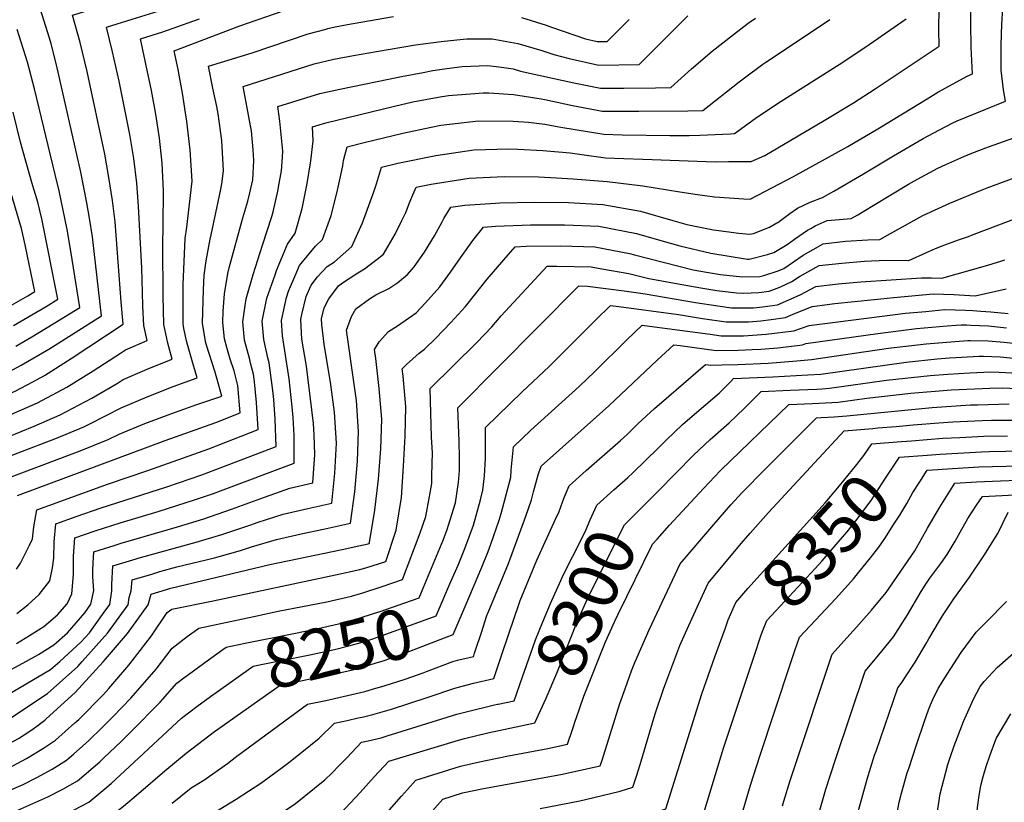
# Model space of a CAD drawing. Units: inches. Extents: x 2501715 to 2507027, y 1473452 to 1480904.
# Drawn here: x 2502977 to 2503548, y 1480085 to 1480539 of the extents above; entities that cross this region are included whole.
import ezdxf
from ezdxf.enums import TextEntityAlignment as Align

# ---------------------------------------------------------------- set-up
doc = ezdxf.new("R2010")
doc.units = ezdxf.units.IN
doc.header["$MEASUREMENT"] = 0
doc.layers.add('tile_2917_05_contour_10ft', color=8, linetype='Continuous')
doc.styles.add('Arial', font='arial.ttf')

msp = doc.modelspace()

# ---------------------------------------------------------------- linework, layer by layer
at = {"layer": 'tile_2917_05_contour_10ft'}
msp.add_line((2503474.85, 1480302.04, 8330), (2503485.48, 1480302.95, 8330), dxfattribs=at)
for points, elevation in [([(2502946.1, 1480324.05), (2502949.87, 1480325.4), (2502954.73, 1480327.43), (2502966.68, 1480332.45), (2502973.71, 1480336.09), (2502978.09, 1480338.39), (2502994.15, 1480347.79), (2503024.54, 1480367.03), (2503019.33, 1480412.85), (2503017.67, 1480423.67), (2503016.11, 1480432.49), (2503012.57, 1480450.44), (2502998.57, 1480512.53), (2502995.38, 1480524.7), (2502994.51, 1480527.97), (2502988.03, 1480548.29), (2502999.44, 1480551.18), (2503011.22, 1480553.64), (2503028.77, 1480558.86), (2503031.05, 1480559.72), (2503042.99, 1480564.46), (2503046.38, 1480566.06), (2503055.77, 1480570.57), (2503061.8, 1480573.75)], 8080), ([(2502954.96, 1480315.31), (2502958.17, 1480316.44), (2502960.71, 1480317.41), (2502967.94, 1480320.43), (2502974.46, 1480323.31), (2502984.83, 1480328.81), (2502991.51, 1480332.39), (2503007.02, 1480342.27), (2503037.1, 1480362.17), (2503036.09, 1480375.08), (2503033.67, 1480406.06), (2503032.43, 1480421.53), (2503030.9, 1480433.94), (2503028.91, 1480447.24), (2503026.52, 1480460.79), (2503016.33, 1480508.68), (2503012.22, 1480525.55), (2503007.72, 1480541.4), (2503043.51, 1480552.36), (2503057.75, 1480557.26), (2503060.06, 1480558.2), (2503070.93, 1480562.7), (2503075.21, 1480564.75), (2503078.63, 1480566.52)], 8090), ([(2502972.08, 1480309.73), (2502987.54, 1480316.52), (2503004.53, 1480325.63), (2503019.69, 1480335.16), (2503035.68, 1480345.32), (2503038.6, 1480347.29), (2503051.14, 1480352.65), (2503049.16, 1480361.52), (2503048.63, 1480372.69), (2503048.32, 1480380.77), (2503047.93, 1480394.72), (2503046.14, 1480430.61), (2503045.03, 1480443.88), (2503043.44, 1480458.36), (2503041.02, 1480472.16), (2503034.8, 1480503.08), (2503031.05, 1480520.23), (2503027.42, 1480534.5), (2503042.36, 1480539), (2503059.89, 1480544.51), (2503077.4, 1480550.83), (2503092.71, 1480558.06), (2503095.28, 1480559.36)], 8100), ([(2503416.23, 1480420.89), (2503416.72, 1480421.17), (2503423.76, 1480426.43), (2503428.15, 1480429.51), (2503435.5, 1480433.01), (2503442.67, 1480435.58), (2503449.26, 1480439.25), (2503466.5, 1480449.36), (2503483.84, 1480459.76), (2503501.09, 1480469.89), (2503507.23, 1480473.18), (2503517.96, 1480478.83), (2503520.8, 1480480.03), (2503537.5, 1480486.92), (2503548.9, 1480491.48), (2503547.68, 1480498.13), (2503546.27, 1480509.46), (2503546.34, 1480524.28), (2503546.75, 1480536.16), (2503546.91, 1480539.11), (2503547.71, 1480553.11), (2503548.18, 1480558.05)], 8200), ([(2503368.84, 1480437.62), (2503380.02, 1480436), (2503397.18, 1480434.83), (2503400.77, 1480434.69), (2503425.99, 1480447.76), (2503457.48, 1480465.2), (2503474.76, 1480475.4), (2503503.35, 1480492.96), (2503509.59, 1480496.71), (2503516.34, 1480500.42), (2503526.59, 1480506.05), (2503529.68, 1480507.42), (2503528.99, 1480522.89), (2503528.79, 1480536.33), (2503528.96, 1480549.84)], 8190), ([(2502953.86, 1480279.06), (2502998.49, 1480296.01), (2503014.29, 1480302.63), (2503017.8, 1480304.48), (2503035.96, 1480313.61), (2503051.04, 1480320.04), (2503066.08, 1480326.05), (2503079.98, 1480331.16), (2503077.12, 1480341.02), (2503074.07, 1480351.67), (2503072.44, 1480359.74), (2503072.02, 1480362.35), (2503071.97, 1480381.63), (2503072, 1480385.24), (2503073.06, 1480411.8), (2503074.06, 1480418.39), (2503077.11, 1480445.08), (2503075.95, 1480463.31), (2503074.11, 1480479.82), (2503071.5, 1480496.08), (2503069.09, 1480509.9), (2503066.81, 1480520.71), (2503104.8, 1480535.15), (2503130.62, 1480544.18)], 8120), ([(2503322.17, 1480458.5), (2503343.87, 1480457.61), (2503380.49, 1480456.37), (2503388.22, 1480456.44), (2503401.27, 1480456.58), (2503409.32, 1480459.95), (2503443.65, 1480480.22), (2503460.7, 1480490.59), (2503473.29, 1480498.66), (2503510.45, 1480523.36), (2503510.21, 1480533.1), (2503510.41, 1480545.39)], 8180), ([(2502970.4, 1480296.89), (2502985.6, 1480303.14), (2503000.72, 1480309.68), (2503018.97, 1480319.33), (2503034.26, 1480328.13), (2503037.25, 1480330.04), (2503049.69, 1480335.49), (2503052.34, 1480336.63), (2503065.56, 1480341.91), (2503063, 1480351.27), (2503060.74, 1480361.94), (2503060.45, 1480378.72), (2503060.23, 1480407.71), (2503060.44, 1480419.78), (2503060.63, 1480439.6), (2503059.79, 1480455.48), (2503058.32, 1480470.03), (2503056.11, 1480484), (2503053.53, 1480497.69), (2503050.01, 1480515.01), (2503047.12, 1480527.61), (2503060.08, 1480531.81), (2503077.6, 1480537.83), (2503081.38, 1480539.33)], 8110), ([(2503154.8, 1480533.37), (2503155.79, 1480533.63), (2503160.14, 1480534.6), (2503167.27, 1480536.02), (2503179.46, 1480538.19), (2503193.9, 1480540.68)], 8130), ([(2503184, 1480520.31), (2503206.61, 1480524.15), (2503221.61, 1480526.22), (2503230.7, 1480527.12), (2503236.51, 1480527.61), (2503251.19, 1480527.71), (2503265.95, 1480524.88), (2503280.05, 1480520.91), (2503286.91, 1480518.51), (2503295.8, 1480516.33), (2503313, 1480512.45), (2503336.35, 1480512.82), (2503350.35, 1480526.74), (2503361.89, 1480538.33), (2503364.58, 1480540.99)], 8140), ([(2503211.09, 1480508.19), (2503216.82, 1480509.3), (2503224.94, 1480510.48), (2503233.85, 1480511.56), (2503248.62, 1480512.13), (2503256.62, 1480511.2), (2503263.29, 1480510.2), (2503267.62, 1480509.01), (2503298.59, 1480502.25), (2503313.99, 1480499.05), (2503324.61, 1480499.09), (2503327.5, 1480499.12), (2503345.85, 1480499.35), (2503354.8, 1480499.46), (2503366.82, 1480510.26), (2503378.8, 1480520.44), (2503391.1, 1480530.27), (2503399.68, 1480536.69), (2503403.78, 1480539.67)], 8150), ([(2503238.67, 1480495.85), (2503246.02, 1480496.43), (2503249.26, 1480496.4), (2503263.52, 1480495.32), (2503279.54, 1480492.87), (2503281.74, 1480492.52), (2503297.81, 1480489.01), (2503311.09, 1480486.41), (2503314.97, 1480485.7), (2503318.3, 1480485.68), (2503325.6, 1480485.66), (2503336.23, 1480485.66), (2503364.7, 1480485.86), (2503373.25, 1480486.11), (2503394.31, 1480502.78), (2503397.45, 1480505.1), (2503408.09, 1480512.91), (2503409.94, 1480514.16), (2503424.65, 1480524.02), (2503447.05, 1480538.91)], 8160), ([(2503268.23, 1480540.07), (2503282.49, 1480535.65), (2503285.56, 1480534.53), (2503305.35, 1480527.59), (2503312, 1480526.08), (2503317.9, 1480526.17), (2503330.67, 1480538.94)], 8130), ([(2503276.82, 1480478.79), (2503281.7, 1480478.11), (2503290.88, 1480476.45), (2503315.95, 1480472.32), (2503326.6, 1480472.07), (2503354.25, 1480471.69), (2503365.41, 1480471.68), (2503371.54, 1480471.79), (2503389.36, 1480472.59), (2503391.7, 1480472.75), (2503403.68, 1480481.41), (2503416.59, 1480490.15), (2503454.6, 1480514.15), (2503469.71, 1480524.39), (2503491.23, 1480539.29)], 8170), ([(2502964.92, 1480270.91), (2503012.31, 1480288.84), (2503028.38, 1480295.32), (2503034.77, 1480298.41), (2503049.82, 1480304.5), (2503064.85, 1480310.26), (2503079.84, 1480315.62), (2503094.4, 1480320.42), (2503091.57, 1480330.79), (2503090.35, 1480334.92), (2503085.55, 1480349.97), (2503084.95, 1480352.06), (2503083.24, 1480362.76), (2503083.7, 1480382.06), (2503084.13, 1480390.68), (2503085.37, 1480399.02), (2503087.52, 1480411.45), (2503088.17, 1480413.92), (2503093.68, 1480439.48), (2503094.37, 1480443.53), (2503095.34, 1480451.14), (2503094.41, 1480468.7), (2503092.23, 1480484.11), (2503091.48, 1480488.52), (2503089.19, 1480499.15), (2503086.68, 1480511.73), (2503112.01, 1480519.48), (2503144.43, 1480530.63), (2503154.8, 1480533.37)], 8130), ([(2502974.88, 1480349.46), (2502984.29, 1480354.89), (2502996.5, 1480362.33), (2503011.98, 1480371.88), (2503006.78, 1480404.54), (2503004.7, 1480417.18), (2502999.97, 1480439.51), (2502997.73, 1480449.07), (2502985.73, 1480498.62), (2502981.71, 1480514.09), (2502975.72, 1480533)], 8070), ([(2502975.97, 1480262.75), (2503061.52, 1480294.8), (2503090.81, 1480305.12), (2503104.96, 1480310.71), (2503103.71, 1480326.63), (2503102.56, 1480331.19), (2503101.47, 1480335.13), (2503099.2, 1480341.82), (2503097.22, 1480348.73), (2503095.95, 1480353.71), (2503094.87, 1480363.18), (2503095.06, 1480369.83), (2503096, 1480379.88), (2503097.92, 1480391.63), (2503098.66, 1480394.82), (2503106.52, 1480423.9), (2503109.39, 1480433.59), (2503110.65, 1480438.37), (2503112.33, 1480445.89), (2503113.03, 1480457.02), (2503112.57, 1480463.31), (2503111.54, 1480474.39), (2503111.02, 1480477.18), (2503109.03, 1480487.61), (2503106.75, 1480500.05), (2503147.87, 1480513.21), (2503159.28, 1480515.94), (2503170.81, 1480518.07), (2503184, 1480520.31)], 8140), ([(2502975.28, 1480220.18), (2502977.56, 1480223.61), (2502982.9, 1480234.08), (2502984.64, 1480237.73), (2502985.35, 1480244.58), (2502987.03, 1480254.6), (2502998.8, 1480258.86), (2503028.12, 1480269.42), (2503051.47, 1480277.37), (2503086.78, 1480289.84), (2503115.42, 1480301.03), (2503114.48, 1480316.87), (2503113.4, 1480328.69), (2503112.83, 1480333.24), (2503111.09, 1480339.65), (2503110.53, 1480341.69), (2503107.49, 1480352.88), (2503106.47, 1480363.6), (2503107.85, 1480373.05), (2503108.53, 1480376.92), (2503112.51, 1480391.05), (2503117.88, 1480408.04), (2503123.42, 1480424.72), (2503124.18, 1480427.39), (2503126.95, 1480439.42), (2503127.7, 1480443.81), (2503128.94, 1480451.19), (2503129.57, 1480459.08), (2503129.83, 1480462.6), (2503128.08, 1480479.88), (2503126.83, 1480488.37), (2503134.97, 1480490.88), (2503151.29, 1480495.89), (2503162.72, 1480498.49), (2503198.63, 1480505.78), (2503211.09, 1480508.19)], 8150), ([(2502975.41, 1480194.44), (2502981.96, 1480199.35), (2502988.53, 1480205.44), (2502994.55, 1480213.37), (2502996.18, 1480220.95), (2502996.93, 1480226.51), (2502997.06, 1480235.95), (2502998.08, 1480246.45), (2503009.81, 1480250.62), (2503024.44, 1480255.77), (2503062.39, 1480267.91), (2503082.85, 1480274.9), (2503094.87, 1480279.4), (2503125.88, 1480291.35), (2503125.27, 1480307.13), (2503124.44, 1480318.46), (2503123.93, 1480323.72), (2503121.81, 1480339.75), (2503121.03, 1480342.62), (2503118.67, 1480353.29), (2503117.82, 1480364.01), (2503120.56, 1480377.35), (2503125.22, 1480390.76), (2503126.15, 1480393.33), (2503132.37, 1480408.54), (2503136.83, 1480415.06), (2503141.01, 1480429.28), (2503143.95, 1480443.8), (2503146.02, 1480456.87), (2503147.39, 1480468.43), (2503146.91, 1480476.7), (2503154.61, 1480479.03), (2503194.55, 1480488.67), (2503205.17, 1480491.08), (2503219.88, 1480493.92), (2503225.78, 1480494.83), (2503238.67, 1480495.85)], 8160), ([(2502972.4, 1480373.16), (2502981.81, 1480378.64), (2502986.02, 1480381.16), (2502980.4, 1480408.15), (2502978.14, 1480417.71), (2502957.38, 1480487.72)], 8050), ([(2502973.63, 1480361.41), (2502992.43, 1480372.48), (2502999.28, 1480376.65), (2502989.9, 1480423.37), (2502987.63, 1480432.89), (2502984.14, 1480444.45), (2502977.65, 1480467.75), (2502973.36, 1480485.21)], 8060), ([(2502975.27, 1480177.07), (2502982.94, 1480181.65), (2502991.12, 1480186.78), (2502999.16, 1480193.65), (2503004.64, 1480199.98), (2503007.32, 1480205.88), (2503007.64, 1480207.93), (2503008.26, 1480214.65), (2503008.42, 1480217.26), (2503008.38, 1480227.6), (2503009.14, 1480238.3), (2503020.83, 1480242.4), (2503035.43, 1480247.06), (2503057.4, 1480253.58), (2503079.04, 1480260.46), (2503089.47, 1480264.07), (2503093.64, 1480265.63), (2503136.34, 1480281.66), (2503136.32, 1480297.57), (2503135.68, 1480308.06), (2503135.22, 1480314.34), (2503133.35, 1480330.55), (2503129.62, 1480355.53), (2503128.91, 1480364.42), (2503131.84, 1480377.76), (2503133.12, 1480381.26), (2503137.2, 1480391.2), (2503139.44, 1480396.3), (2503148.67, 1480407.47), (2503152.78, 1480411.26), (2503157.77, 1480425.29), (2503160.99, 1480438.21), (2503162.65, 1480445.18), (2503164.59, 1480454.11), (2503164.92, 1480457.04), (2503166.99, 1480465.02), (2503176.94, 1480467.55), (2503199.26, 1480472.94), (2503215.82, 1480476.46), (2503221.46, 1480477.53), (2503243.32, 1480480.11), (2503263.37, 1480480), (2503272.28, 1480479.42), (2503276.82, 1480478.79)], 8170), ([(2503435.89, 1480417.7), (2503438.49, 1480419.17), (2503445.35, 1480422.32), (2503459.35, 1480423.4), (2503463.19, 1480425.67), (2503472.16, 1480431), (2503492.67, 1480443.35), (2503497.75, 1480446.2), (2503509.64, 1480452.59), (2503514.3, 1480454.73), (2503524.71, 1480459.4), (2503529.39, 1480461.36), (2503538.96, 1480464.97), (2503553.59, 1480470.22)], 8210), ([(2502965.24, 1480158.21), (2502981.01, 1480166.69), (2502988.01, 1480170.61), (2502996.9, 1480176.16), (2503004.83, 1480183.28), (2503014.86, 1480194.72), (2503018.45, 1480199.79), (2503020.06, 1480207.74), (2503019.63, 1480215.77), (2503019.64, 1480219.3), (2503019.83, 1480223.77), (2503020.19, 1480230.15), (2503031.85, 1480233.9), (2503036.06, 1480235.18), (2503068.6, 1480244.65), (2503083.92, 1480249.27), (2503099.94, 1480254.83), (2503119.18, 1480261.97), (2503133.75, 1480267), (2503147.19, 1480270.14), (2503148.4, 1480286.59), (2503147.84, 1480298.05), (2503147.49, 1480304.65), (2503143.55, 1480337.94), (2503140.82, 1480353.53), (2503140.18, 1480364.83), (2503140.85, 1480367.88), (2503143.37, 1480378.18), (2503146.09, 1480384.79), (2503149.85, 1480389.58), (2503155.49, 1480395.65), (2503159.65, 1480398.44), (2503169.78, 1480407.22), (2503175.98, 1480420.96), (2503182.49, 1480439.02), (2503184.02, 1480443.66), (2503187.07, 1480453.34), (2503196.39, 1480455.55), (2503218.57, 1480460.09), (2503240.54, 1480463.35), (2503260.7, 1480463.87), (2503265.94, 1480463.71), (2503280.61, 1480462.91), (2503296.47, 1480461.57), (2503303.22, 1480460.53), (2503316.95, 1480458.71), (2503322.17, 1480458.5)], 8180), ([(2503480.4, 1480413.73), (2503483.92, 1480415.74), (2503500.99, 1480425.3), (2503516.61, 1480432.38), (2503535.34, 1480440.05), (2503538.25, 1480441.18), (2503583.26, 1480457.95)], 8220), ([(2503529.14, 1480413.78), (2503589.44, 1480436.54), (2503606.58, 1480443.67), (2503605.05, 1480452.07), (2503603.15, 1480462.49)], 8230), ([(2502980.83, 1480153.56), (2502995.06, 1480161.88), (2503000.38, 1480166.65), (2503012.67, 1480177.72), (2503017.55, 1480183.12), (2503026.24, 1480195.15), (2503029.43, 1480199.65), (2503030.59, 1480207.63), (2503030.52, 1480211.28), (2503031.25, 1480221.99), (2503042.84, 1480225.55), (2503047.31, 1480226.88), (2503079.56, 1480235.81), (2503094.44, 1480240.15), (2503110.57, 1480245.62), (2503115.38, 1480247.38), (2503129.86, 1480252.08), (2503144.19, 1480255.3), (2503158.08, 1480258.43), (2503159.88, 1480275.76), (2503160.81, 1480293.15), (2503159.67, 1480311.09), (2503157.48, 1480328.47), (2503155.04, 1480342.34), (2503153.78, 1480350.68), (2503152.41, 1480361.93), (2503152.22, 1480365.26), (2503153.68, 1480371.64), (2503156.41, 1480376.84), (2503162, 1480384.38), (2503164.31, 1480386.15), (2503173.27, 1480392), (2503177.19, 1480394.27), (2503184.44, 1480399.81), (2503188.16, 1480402.85), (2503194.84, 1480414.48), (2503198.86, 1480422.27), (2503201.02, 1480426.88), (2503203.24, 1480432.48), (2503203.94, 1480434.44), (2503207.15, 1480441.66), (2503215.82, 1480443.44), (2503237.82, 1480446.89), (2503258.03, 1480447.75), (2503278.07, 1480447.57), (2503288.46, 1480447.09), (2503297.96, 1480446.49), (2503317.76, 1480444.99), (2503338.61, 1480442.46), (2503360.04, 1480438.91), (2503368.84, 1480437.62)], 8190), ([(2502984.21, 1480142), (2502993.27, 1480147.98), (2503010.87, 1480163.74), (2503013.44, 1480166.48), (2503028.08, 1480182.98), (2503040.11, 1480199.51), (2503040.68, 1480203.78), (2503041.76, 1480207.48), (2503042.3, 1480213.84), (2503053.85, 1480217.31), (2503058.45, 1480218.67), (2503068.3, 1480221.44), (2503090.04, 1480226.74), (2503105.12, 1480230.91), (2503111.66, 1480233.08), (2503126.03, 1480237.38), (2503140.35, 1480240.55), (2503153.32, 1480243.25), (2503168.97, 1480246.72), (2503171.47, 1480264.98), (2503172.96, 1480282.67), (2503173.73, 1480299.97), (2503172.48, 1480317.85), (2503170.53, 1480331.49), (2503166.75, 1480358.8), (2503169.64, 1480366.67), (2503172.1, 1480371.18), (2503179.94, 1480376.98), (2503183.66, 1480379.21), (2503191.27, 1480382.81), (2503196.44, 1480386.39), (2503202.06, 1480390.98), (2503205.88, 1480395.49), (2503211.84, 1480403.96), (2503217.69, 1480413.34), (2503222.2, 1480421.46), (2503223.2, 1480423.54), (2503227.23, 1480429.98), (2503235.24, 1480431.3), (2503253.16, 1480432.35), (2503255.51, 1480432.47), (2503275.59, 1480432.95), (2503295.51, 1480432.74), (2503315.28, 1480431.68), (2503337.19, 1480427.71), (2503355.9, 1480422.3), (2503358.69, 1480421.53), (2503364.03, 1480420.06), (2503379.59, 1480417), (2503394.24, 1480414.99), (2503400.31, 1480414.48), (2503402.62, 1480414.79), (2503411.99, 1480418.45), (2503416.23, 1480420.89)], 8200), ([(2502987.84, 1480129.63), (2502991.81, 1480132.61), (2502992.51, 1480133.24), (2503009.25, 1480148.61), (2503025.56, 1480166.32), (2503026.97, 1480167.93), (2503039.66, 1480182.83), (2503051.72, 1480199.36), (2503053.36, 1480205.69), (2503064.88, 1480209.11), (2503122.24, 1480222.82), (2503164.19, 1480231.57), (2503173.86, 1480233.69), (2503179.31, 1480234.89), (2503179.82, 1480235.05), (2503180.02, 1480235.67), (2503183.15, 1480254.26), (2503185.29, 1480272.28), (2503186.51, 1480289.82), (2503187.17, 1480307.06), (2503185.66, 1480324.81), (2503183.62, 1480342.28), (2503182.87, 1480347.51), (2503185.68, 1480352), (2503190.99, 1480357.95), (2503196.24, 1480361.19), (2503207.15, 1480368.84), (2503212.56, 1480374.51), (2503220.83, 1480383.94), (2503226.99, 1480392.27), (2503232.72, 1480400.71), (2503239.96, 1480410.79), (2503246.21, 1480418.5), (2503253.04, 1480419.08), (2503273.36, 1480419.8), (2503293.11, 1480419.86), (2503312.93, 1480419.09), (2503334.79, 1480414.84), (2503349.05, 1480410.68), (2503360.06, 1480407.65), (2503377.94, 1480403.34), (2503399.3, 1480399.9), (2503399.91, 1480399.84), (2503400.1, 1480399.84), (2503410.79, 1480402.51), (2503414.49, 1480403.74), (2503422.19, 1480408.43), (2503426.51, 1480411.43), (2503433.98, 1480416.62), (2503435.89, 1480417.7)], 8210), ([(2502991.62, 1480116.73), (2502998.01, 1480121.04), (2503009.09, 1480130.94), (2503011.36, 1480133.02), (2503025.85, 1480147.52), (2503028.85, 1480150.91), (2503040.4, 1480164.41), (2503053.53, 1480181.5), (2503062.71, 1480194.97), (2503065.38, 1480196.95), (2503089.38, 1480201.75), (2503160.28, 1480216.75), (2503174.5, 1480219.87), (2503177.84, 1480220.91), (2503189.51, 1480224.55), (2503195.52, 1480242.82), (2503198.53, 1480261.74), (2503199.68, 1480279.8), (2503200.73, 1480297.33), (2503200.99, 1480314.36), (2503199.5, 1480332.12), (2503198.99, 1480336.22), (2503201.39, 1480338.78), (2503208.79, 1480345.48), (2503211.99, 1480347.75), (2503218.46, 1480354.15), (2503227.24, 1480363.19), (2503235.74, 1480372.44), (2503240.83, 1480379), (2503248.32, 1480388.38), (2503257.94, 1480399.49), (2503264.58, 1480407.12), (2503270.82, 1480407.42), (2503290.81, 1480407.54), (2503310.67, 1480407.04), (2503330.85, 1480403.1), (2503333.65, 1480402.46), (2503367.63, 1480393.67), (2503375.36, 1480392.33), (2503383.5, 1480391.06), (2503396.26, 1480389.66), (2503406.39, 1480389.77), (2503408.7, 1480390.35), (2503417.06, 1480393.12), (2503420.32, 1480394.41), (2503431.51, 1480402.17), (2503443.04, 1480408.85), (2503456.12, 1480410.31), (2503469.08, 1480411.12), (2503476.03, 1480411.22), (2503480.4, 1480413.73)], 8220), ([(2503521.55, 1480411.03), (2503527.34, 1480413.1), (2503529.14, 1480413.78)], 8230), ([(2502970.62, 1480091.52), (2502979.11, 1480095.29), (2502987.01, 1480099.39), (2502996.01, 1480104.11), (2503004.29, 1480109.33), (2503008.58, 1480113.07), (2503017.09, 1480120.5), (2503025.36, 1480128.68), (2503031.09, 1480134.42), (2503041.66, 1480145.33), (2503056.3, 1480162.21), (2503065.5, 1480174.38), (2503074.37, 1480181.01), (2503081.1, 1480185.92), (2503112.94, 1480192.76), (2503127.11, 1480195.72), (2503155.32, 1480201.27), (2503169.58, 1480204.51), (2503176.1, 1480206.49), (2503187.43, 1480210.14), (2503199.2, 1480214.05), (2503209.31, 1480241.15), (2503212.7, 1480250.74), (2503214.77, 1480262.19), (2503216.09, 1480269.84), (2503216.2, 1480274.55), (2503216.47, 1480287.55), (2503216, 1480296.74), (2503215.31, 1480317.79), (2503215.12, 1480324.93), (2503242.2, 1480351.64), (2503250.89, 1480360.74), (2503256.3, 1480367.01), (2503282.95, 1480395.75), (2503288.62, 1480395.84), (2503308.5, 1480395.42), (2503314.73, 1480394.35), (2503330.45, 1480391.63), (2503341.92, 1480388.62), (2503362.37, 1480384.95), (2503372.11, 1480383.26), (2503381.44, 1480381.79), (2503392.9, 1480380.28), (2503396.9, 1480380.25), (2503405.83, 1480380.57), (2503411.7, 1480381.28), (2503417.95, 1480383.68), (2503425.02, 1480386.88), (2503429.4, 1480389.92), (2503440.86, 1480396.14), (2503453.95, 1480397.66), (2503466.95, 1480398.67), (2503479.88, 1480399.25), (2503492.64, 1480399.04), (2503492.71, 1480399.04), (2503492.78, 1480399.07), (2503503.02, 1480403.8), (2503508.27, 1480406.07), (2503513.61, 1480408.18), (2503521.55, 1480411.03)], 8230), ([(2503211.22, 1480209.17), (2503222.74, 1480236.97), (2503225, 1480243.18), (2503228.68, 1480254.83), (2503229.47, 1480257.36), (2503229.82, 1480258.64), (2503231.62, 1480270.45), (2503232.28, 1480277.31), (2503232.29, 1480284.28), (2503232.05, 1480294.73), (2503231.77, 1480298.96), (2503231.24, 1480313.63), (2503301.33, 1480384.37), (2503306.43, 1480384.3), (2503327.78, 1480381.56), (2503339.79, 1480379.74), (2503369.06, 1480374.76), (2503381.99, 1480372.8), (2503389.85, 1480371.76), (2503402.65, 1480371.7), (2503407.97, 1480372.34), (2503416.61, 1480373.42), (2503429.81, 1480379.21), (2503438.78, 1480384), (2503451.87, 1480385.54), (2503464.92, 1480386.83), (2503500.04, 1480389.1), (2503505.89, 1480389.13), (2503511.96, 1480388.82), (2503538.64, 1480396.39), (2503546.66, 1480398.97), (2503548.48, 1480399.57)], 8240), ([(2503227.27, 1480213.05), (2503229.82, 1480218.92), (2503231.35, 1480222.49), (2503235.27, 1480232.05), (2503240.28, 1480245.64), (2503244.34, 1480260.28), (2503245.77, 1480265.99), (2503246.65, 1480274.22), (2503247.28, 1480284.22), (2503247.2, 1480288.15), (2503247.36, 1480302.34), (2503268.47, 1480322.9), (2503284.21, 1480337.62), (2503311.05, 1480364.47), (2503319.7, 1480372.99), (2503324.53, 1480372.48), (2503359.14, 1480367.76), (2503366.16, 1480366.64), (2503373.19, 1480365.57), (2503386.9, 1480363.52), (2503399.74, 1480363.58), (2503406.98, 1480364.12), (2503413.03, 1480364.87), (2503421.24, 1480365.99), (2503425.64, 1480368), (2503436.78, 1480372.36), (2503449.91, 1480374.14), (2503484.03, 1480377.62), (2503506.97, 1480379.72), (2503512.87, 1480379.69), (2503518.94, 1480379.42), (2503531.21, 1480378.59), (2503549.16, 1480382.76)], 8250), ([(2503235.4, 1480198.4), (2503245.18, 1480221.3), (2503248.81, 1480230.35), (2503250.43, 1480234.63), (2503255.2, 1480248.5), (2503256.44, 1480252.37), (2503259.24, 1480263.16), (2503261.88, 1480273.42), (2503262.23, 1480277.62), (2503263.48, 1480291.05), (2503273.52, 1480300.67), (2503301.7, 1480326.14), (2503310.66, 1480334.8), (2503329.07, 1480352.96), (2503338.07, 1480361.62), (2503342.3, 1480361.07), (2503377.48, 1480356.41), (2503384, 1480355.43), (2503396.93, 1480355.5), (2503409.98, 1480356.37), (2503426.01, 1480358.36), (2503434.92, 1480361.51), (2503468.31, 1480365.76), (2503490.77, 1480368.51), (2503502.61, 1480369.62), (2503513.69, 1480370.64), (2503519.65, 1480370.61), (2503525.6, 1480370.41), (2503529.97, 1480370.13), (2503534.46, 1480369.8), (2503540.37, 1480369.33), (2503550.46, 1480368.36)], 8260), ([(2503241.53, 1480173.07), (2503244.99, 1480183.43), (2503248.1, 1480193.21), (2503249.82, 1480197.22), (2503260.7, 1480223.5), (2503265.72, 1480237.09), (2503270.63, 1480250.8), (2503273.89, 1480260.41), (2503275.17, 1480264.93), (2503277.92, 1480274.84), (2503279.6, 1480279.76), (2503290.15, 1480289.25), (2503318.9, 1480314.85), (2503346.89, 1480341.41), (2503356.45, 1480350.24), (2503360.11, 1480349.75), (2503380.99, 1480347.01), (2503393.83, 1480347.08), (2503401.97, 1480347.43), (2503406.9, 1480347.76), (2503416.73, 1480348.51), (2503431.07, 1480350.25), (2503433.11, 1480350.98), (2503474.88, 1480356.87), (2503497.31, 1480359.66), (2503515.07, 1480361.28), (2503520.3, 1480361.7), (2503523.06, 1480361.74), (2503526.13, 1480361.76), (2503528.57, 1480361.67), (2503539.02, 1480361.19), (2503542.53, 1480360.85), (2503549.37, 1480360.16)], 8270), ([(2503087.78, 1480077.72), (2503102.69, 1480086.7), (2503116.93, 1480096.08), (2503128.51, 1480104.55), (2503133.17, 1480108.01), (2503139.79, 1480113.21), (2503150.77, 1480122.09), (2503159.7, 1480130.79), (2503166.97, 1480132.34), (2503173.38, 1480133.81), (2503175.74, 1480134.35), (2503182.01, 1480135.8), (2503192.7, 1480138.99), (2503213.43, 1480145.62), (2503229.5, 1480151.18), (2503233.7, 1480152.31), (2503240.42, 1480154), (2503252.12, 1480156.65), (2503256.85, 1480170.56), (2503264.21, 1480192.94), (2503266.17, 1480198.53), (2503267.48, 1480201.93), (2503277.07, 1480225.37), (2503287.97, 1480249.06), (2503289.92, 1480253.62), (2503292.97, 1480261.64), (2503295.73, 1480268.47), (2503305.61, 1480277.3), (2503325.58, 1480294.81), (2503329.38, 1480298.25), (2503335.75, 1480304.51), (2503345.24, 1480313.22), (2503353.54, 1480320.46), (2503374.82, 1480338.86), (2503377.92, 1480338.45), (2503384.38, 1480338.55), (2503393.54, 1480338.79), (2503411.19, 1480339.61), (2503427.92, 1480340.87), (2503436.36, 1480341.8), (2503481.06, 1480348.21), (2503502.87, 1480350.85), (2503519.44, 1480352.17), (2503526.91, 1480352.76), (2503527.1, 1480352.76), (2503528.63, 1480352.75), (2503538.76, 1480352.61), (2503547.98, 1480351.79), (2503558.31, 1480350.62)], 8280), ([(2503329.83, 1480273.32), (2503332.76, 1480275.92), (2503347.5, 1480290.38), (2503352.19, 1480295.21), (2503361.58, 1480303.97), (2503371.23, 1480312.36), (2503382.72, 1480322.09), (2503385.71, 1480325.13), (2503389.48, 1480329.02), (2503391.2, 1480330.72), (2503413.93, 1480331.59), (2503434.3, 1480332.73), (2503441.68, 1480333.27), (2503491.31, 1480340.23), (2503509.21, 1480342.13), (2503516.33, 1480342.69), (2503533.62, 1480343.68), (2503536.11, 1480343.66), (2503545.68, 1480343.26), (2503567.28, 1480341.19)], 8290), ([(2503347.35, 1480265.43), (2503368, 1480286.25), (2503377.55, 1480295.32), (2503387.06, 1480303.63), (2503388.66, 1480304.97), (2503397.22, 1480313.22), (2503402.35, 1480318.33), (2503407.23, 1480323.12), (2503424.01, 1480323.94), (2503439.41, 1480324.55), (2503442.52, 1480324.77), (2503446.78, 1480325.11), (2503479.83, 1480329.68), (2503505.2, 1480332.45), (2503515.33, 1480333.27), (2503528.15, 1480334.01), (2503540.4, 1480334.52), (2503545.1, 1480334.34), (2503552.58, 1480333.93)], 8300), ([(2503346.82, 1480237.61), (2503354.07, 1480245.63), (2503363.94, 1480256.33), (2503373.75, 1480266.89), (2503383.65, 1480277.39), (2503423.27, 1480315.52), (2503436.91, 1480316.19), (2503440.84, 1480316.38), (2503444.43, 1480316.51), (2503451.83, 1480317.02), (2503468.5, 1480319.26), (2503493.96, 1480322.13), (2503517.28, 1480324.03), (2503521.93, 1480324.34), (2503539.7, 1480325.1), (2503547.23, 1480325.27), (2503559.46, 1480324.62)], 8310), ([(2503213.42, 1480076.43), (2503222.58, 1480086.68), (2503233.94, 1480090.5), (2503246.13, 1480092.87), (2503291.03, 1480101.09), (2503313.84, 1480106.08), (2503314.88, 1480109.38), (2503325.22, 1480142.19), (2503328.4, 1480151.29), (2503332.01, 1480161.12), (2503333.96, 1480166.03), (2503342.21, 1480185.01), (2503346.81, 1480194.86), (2503360.22, 1480223.3), (2503379.73, 1480246.11), (2503389.6, 1480257.43), (2503396.15, 1480264.58), (2503409.45, 1480278.13), (2503439.3, 1480307.92), (2503442, 1480308.05), (2503449.49, 1480308.41), (2503456.86, 1480308.97), (2503506.24, 1480313.88), (2503528.56, 1480315.37), (2503532.55, 1480315.47), (2503550.98, 1480315.93)], 8320), ([(2503485.48, 1480302.95), (2503495.27, 1480303.79), (2503510.27, 1480304.96), (2503518.39, 1480305.51), (2503535.23, 1480306.35), (2503540.7, 1480306.49), (2503561.11, 1480306.5)], 8330), ([(2503279.03, 1480081.23), (2503302.07, 1480085.78), (2503310.04, 1480087.64), (2503325.41, 1480091.28), (2503332.81, 1480093.6), (2503334.85, 1480100.1), (2503336.93, 1480106.82), (2503345.76, 1480136.25), (2503350.54, 1480150.61), (2503351.79, 1480154.15), (2503360.06, 1480175.88), (2503363.33, 1480183.29), (2503370.94, 1480200.14), (2503376.34, 1480212.01), (2503395.56, 1480235.02), (2503400.69, 1480241.09), (2503411.43, 1480252.93), (2503455.34, 1480300.32), (2503471.83, 1480301.78), (2503474.85, 1480302.04)], 8330), ([(2503494.41, 1480294.62), (2503512.51, 1480296.01), (2503522.39, 1480296.55), (2503536.36, 1480297.27), (2503550.06, 1480297.44)], 8340), ([(2503386.45, 1480186.11), (2503388.09, 1480190.65), (2503392.46, 1480200.72), (2503399.33, 1480208.83), (2503444.18, 1480258.63), (2503452.6, 1480268.48), (2503462.55, 1480280.74), (2503466.76, 1480285.96), (2503471.38, 1480292.72), (2503488.57, 1480294.17), (2503494.41, 1480294.62)], 8340), ([(2503403.34, 1480170.34), (2503407.04, 1480181.48), (2503407.8, 1480183.64), (2503410.34, 1480190.36), (2503420.85, 1480201.64), (2503438.4, 1480220.44), (2503442.49, 1480225.02), (2503452.88, 1480237.05), (2503456.96, 1480241.8), (2503461.97, 1480248.16), (2503471.02, 1480259.86), (2503478.94, 1480272.34), (2503487.41, 1480285.12), (2503503.32, 1480286.31)], 8350), ([(2503503.32, 1480286.31), (2503511, 1480286.88), (2503534.87, 1480288.24), (2503539.64, 1480288.37), (2503558.59, 1480288.7)], 8350), ([(2503512.08, 1480278.13), (2503533.41, 1480279.41), (2503557.16, 1480280.09)], 8360), ([(2503483.78, 1480245.65), (2503487.48, 1480251.48), (2503491.53, 1480258.14), (2503495.19, 1480264.64), (2503499.13, 1480270.81), (2503503.45, 1480277.52), (2503509.53, 1480277.98), (2503512.08, 1480278.13)], 8360), ([(2503254.26, 1480141.77), (2503254.56, 1480141.84), (2503263.93, 1480143.84), (2503268.8, 1480157.59), (2503273.58, 1480171.45), (2503276.28, 1480179.08), (2503280.5, 1480189.55), (2503285.03, 1480200.29), (2503290.92, 1480213.56), (2503292.19, 1480216.3), (2503303.5, 1480238.71), (2503305.46, 1480242.74), (2503308.03, 1480248.69), (2503311.85, 1480257.18), (2503321.66, 1480266.06), (2503329.83, 1480273.32)], 8290), ([(2503419.46, 1480082.79), (2503420.23, 1480085.54), (2503423.91, 1480097.47), (2503425.86, 1480103.4), (2503448.36, 1480170.82), (2503458.56, 1480182.27), (2503462.37, 1480186.42), (2503471.08, 1480196.29), (2503479.71, 1480206.67), (2503496.2, 1480230.71), (2503503.66, 1480243.82), (2503510.77, 1480256.17), (2503519.49, 1480269.93), (2503531.96, 1480270.7), (2503546.03, 1480271.35), (2503555.77, 1480271.66)], 8370), ([(2503274.07, 1480130.64), (2503275.9, 1480131.04), (2503282.51, 1480145.31), (2503288.69, 1480159.89), (2503296.36, 1480179.39), (2503300.45, 1480189.49), (2503307.27, 1480204.62), (2503327.97, 1480245.89), (2503347.35, 1480265.43)], 8300), ([(2503440.35, 1480077.62), (2503444.65, 1480092.53), (2503450.31, 1480109.82), (2503467.37, 1480161.06), (2503475.31, 1480170.41), (2503483.94, 1480180.8), (2503491.95, 1480193.65), (2503499.86, 1480207.14), (2503502.18, 1480210.91), (2503505.04, 1480214.91), (2503511.29, 1480223.4), (2503514.92, 1480228.72), (2503519.57, 1480236.28), (2503522.47, 1480241.56), (2503527.01, 1480249.56), (2503532.11, 1480257.31), (2503535.52, 1480262.33), (2503554.37, 1480263.23)], 8380), ([(2503463.53, 1480080.2), (2503468.57, 1480098.25), (2503472.96, 1480112.17), (2503473.75, 1480114.57), (2503486.38, 1480151.29), (2503488.36, 1480153.75), (2503494.99, 1480163.91), (2503496.43, 1480166.24), (2503502.83, 1480177), (2503504.34, 1480179.72), (2503510.56, 1480190.14), (2503512.29, 1480192.96), (2503518.94, 1480202.97), (2503527.95, 1480215.51), (2503536.37, 1480227.85), (2503544.32, 1480240.86), (2503550.47, 1480253.12)], 8390), ([(2503396.65, 1480080.3), (2503400.88, 1480094.81), (2503406.31, 1480111.65), (2503424.17, 1480165.34), (2503426.74, 1480172.97), (2503429.35, 1480180.59), (2503438.58, 1480190.54), (2503450.47, 1480203.11), (2503460.75, 1480214.51), (2503463.84, 1480218.32), (2503470.55, 1480226.65), (2503475.44, 1480232.82), (2503479.28, 1480238.57), (2503483.78, 1480245.65)], 8360), ([(2503299.44, 1480132.51), (2503299.8, 1480133.58), (2503304.24, 1480146.49), (2503316.92, 1480177.96), (2503322.3, 1480189.92), (2503324.22, 1480194.06), (2503344.09, 1480234.6), (2503346.82, 1480237.61)], 8310), ([(2503089.08, 1480147.2), (2503091.16, 1480148.69), (2503112.54, 1480163.87), (2503117.21, 1480164.79), (2503145.47, 1480170.39), (2503159.67, 1480173.55), (2503168.02, 1480175.57), (2503175.19, 1480177.65), (2503180.28, 1480179.21), (2503185.89, 1480181.09), (2503218.58, 1480193.04), (2503227.27, 1480213.05)], 8250), ([(2503084.53, 1480166.01), (2503094.92, 1480173.54), (2503096.82, 1480174.89), (2503107.98, 1480177.27), (2503136.18, 1480182.75), (2503150.32, 1480185.63), (2503164.61, 1480188.99), (2503174.53, 1480191.9), (2503182.37, 1480194.33), (2503186.12, 1480195.63), (2503200.42, 1480200.6), (2503208.89, 1480203.54), (2503211.22, 1480209.17)], 8240), ([(2503478.75, 1480000), (2503479.24, 1480004.33), (2503480.4, 1480014.98), (2503481.5, 1480025.62), (2503482.56, 1480036.25), (2503483.01, 1480045.91), (2503483.73, 1480060.23), (2503484.67, 1480070.38), (2503485.29, 1480074.54), (2503487.13, 1480084.98), (2503488.57, 1480090.25), (2503491.89, 1480102.09), (2503492.7, 1480104.55), (2503497.24, 1480118.26), (2503501.81, 1480131.93), (2503504.26, 1480138.54), (2503505.39, 1480141.53), (2503506.68, 1480144.47), (2503509.71, 1480150.93), (2503514.93, 1480159.14), (2503523.12, 1480171.81), (2503531.86, 1480183.55), (2503537.9, 1480189.49), (2503549.4, 1480201.31)], 8400), ([(2503106.51, 1480137.54), (2503128.26, 1480152.84), (2503165.15, 1480160.6), (2503172.65, 1480162.41), (2503183.36, 1480165.54), (2503187.93, 1480166.98), (2503198.44, 1480170.59), (2503228.51, 1480182.27), (2503235.4, 1480198.4)], 8260), ([(2503203.42, 1480000), (2503206.34, 1480002.77), (2503231.98, 1480028.52), (2503238.3, 1480035.99), (2503240.41, 1480038.58), (2503245.86, 1480044.34), (2503253.6, 1480052.32), (2503259.24, 1480058.06), (2503295.47, 1480065.1), (2503305.69, 1480067.46), (2503318.79, 1480070.53), (2503336.18, 1480075.89), (2503351.78, 1480081.12), (2503372.83, 1480147.85), (2503380.34, 1480169.19), (2503386.45, 1480186.11)], 8340), ([(2503240.48, 1480169.95), (2503240.99, 1480171.47), (2503241.53, 1480173.07)], 8270), ([(2503502.21, 1480000), (2503502.95, 1480006.2), (2503509, 1480077.08), (2503510.94, 1480089.8), (2503515.45, 1480106.87), (2503516.73, 1480110.97), (2503519.1, 1480117.69), (2503524.4, 1480131.76), (2503530.22, 1480144.68), (2503534.13, 1480152.08), (2503536.49, 1480154.9), (2503543.92, 1480163.18), (2503556.81, 1480174.29)], 8410), ([(2502912.62, 1480000), (2502917.47, 1480004.77), (2502925.72, 1480012.96), (2502937.22, 1480025.39), (2502947.86, 1480039.3), (2502952.13, 1480050.14), (2502953.46, 1480057.36), (2502953.71, 1480060.5), (2502954.25, 1480070.29), (2502954.46, 1480072.89), (2502966.6, 1480076.95), (2502976.11, 1480080.36), (2502993.55, 1480088.03), (2503002.26, 1480092.45), (2503010.67, 1480097.41), (2503023.56, 1480108.42), (2503025.95, 1480110.66), (2503036.01, 1480120.26), (2503042.22, 1480126.34), (2503058.69, 1480142.96), (2503068.27, 1480153.98), (2503072.43, 1480157.12), (2503077.13, 1480160.65), (2503084.53, 1480166.01)], 8240), ([(2503065.54, 1480084.43), (2503076.5, 1480093.24), (2503083.85, 1480097.76), (2503097.59, 1480107.44), (2503103.16, 1480111.66), (2503143.98, 1480141.81), (2503154.73, 1480144.02), (2503169.81, 1480147.37), (2503177.31, 1480149.17), (2503183.76, 1480151.1), (2503188.59, 1480152.55), (2503200.64, 1480156.34), (2503211.08, 1480159.99), (2503213.08, 1480160.78), (2503228.38, 1480166.59), (2503231.11, 1480167.28), (2503240.32, 1480169.46), (2503240.48, 1480169.95)], 8270), ([(2503237.42, 1480000), (2503244.76, 1480007.76), (2503258.56, 1480022.14), (2503279.25, 1480041.65), (2503288.59, 1480043.57), (2503302.07, 1480046.68), (2503311.9, 1480048.96), (2503329.26, 1480054.2), (2503348.37, 1480060.6), (2503364.48, 1480066.26), (2503370.74, 1480068.65), (2503385.38, 1480116.33), (2503403.34, 1480170.34)], 8350), ([(2502833.27, 1480108.57), (2502835.41, 1480108.76), (2502856.58, 1480110.65), (2502878.73, 1480112.58), (2502894.34, 1480117.1), (2502925.85, 1480127.46), (2502929.89, 1480128.82), (2502945.66, 1480134.62), (2502948.85, 1480135.8), (2502957.23, 1480139.79), (2502959.14, 1480140.87), (2502980.83, 1480153.56)], 8190), ([(2502951.94, 1480000), (2502959.97, 1480008.26), (2502970.3, 1480022.39), (2502973.63, 1480033.33), (2502977.2, 1480057.53), (2502978.5, 1480067.68), (2502981.78, 1480068.83), (2502990.9, 1480072.31), (2502999.86, 1480076.26), (2503008.67, 1480080.48), (2503017.27, 1480085.09), (2503026.47, 1480092.65), (2503030.29, 1480095.86), (2503040.75, 1480105.68), (2503071.02, 1480133.69), (2503075.74, 1480137.35), (2503079.86, 1480140.49), (2503087.83, 1480146.31), (2503089.08, 1480147.2)], 8250), ([(2502839.62, 1480086.9), (2502843.74, 1480091.52), (2502849.44, 1480097.81), (2502858.98, 1480098.67), (2502880.6, 1480100.85), (2502913.29, 1480110.43), (2502916.12, 1480111.31), (2502935.32, 1480117.77), (2502954.28, 1480124.76), (2502964.21, 1480129.43), (2502972.35, 1480134.17), (2502984.21, 1480142)], 8200), ([(2502987.89, 1480000), (2502991.8, 1480006.2), (2502995.6, 1480017.04), (2502998.58, 1480031.84), (2503000.26, 1480044.91), (2503000.51, 1480047.16), (2503002.53, 1480062.47), (2503006.41, 1480064.03), (2503015.36, 1480067.98), (2503024.01, 1480072.51), (2503026.92, 1480074.65), (2503037.35, 1480082.69), (2503046.09, 1480089.93), (2503061.27, 1480103.22), (2503073.76, 1480113.46), (2503090.14, 1480125.94), (2503092.63, 1480127.78), (2503106.51, 1480137.54)], 8260), ([(2503059.6, 1480000), (2503065.42, 1480016.21), (2503070.44, 1480031.32), (2503073.09, 1480039.63), (2503074.65, 1480046.84), (2503082.06, 1480052.27), (2503100.26, 1480062.35), (2503107.53, 1480066.12), (2503118.49, 1480072.26), (2503122.92, 1480074.82), (2503137.06, 1480084.26), (2503148.08, 1480093.06), (2503154.11, 1480097.9), (2503158.12, 1480101.86), (2503162.68, 1480106.4), (2503166.79, 1480110.79), (2503175.42, 1480119.76), (2503179.23, 1480120.6), (2503186.74, 1480122.36), (2503190.29, 1480123.39), (2503230.62, 1480135.94), (2503236.17, 1480137.46), (2503252.47, 1480141.39), (2503254.26, 1480141.77)], 8290), ([(2503109.27, 1480000), (2503122.89, 1480026.31), (2503124.66, 1480027.3), (2503142.8, 1480037.8), (2503152.08, 1480043.7), (2503160.75, 1480049.69), (2503164.63, 1480052.8), (2503175.21, 1480061.85), (2503178.18, 1480064.89), (2503183.01, 1480070.09), (2503186.29, 1480074.36), (2503198.64, 1480088.46), (2503202.07, 1480092.36), (2503206.86, 1480097.7), (2503232.81, 1480105.87), (2503243.76, 1480108.35), (2503247.53, 1480109.19), (2503260.62, 1480111.87), (2503283.38, 1480116.2), (2503294.87, 1480118.56), (2503297.86, 1480127.77), (2503299.44, 1480132.51)], 8310), ([(2503525.91, 1480000), (2503526.86, 1480007.44), (2503528.03, 1480019.29), (2503529.86, 1480044.32), (2503531.18, 1480068.05), (2503532.52, 1480081.85), (2503533.38, 1480087.42), (2503534.53, 1480094.58), (2503535.69, 1480099.1), (2503536.86, 1480103.13), (2503538.09, 1480106.82), (2503539.83, 1480111.81), (2503543.41, 1480122), (2503551.97, 1480136.32)], 8420), ([(2502867.82, 1480073.65), (2502882.26, 1480088.56), (2502903.52, 1480094.5), (2502923.43, 1480100.75), (2502942.33, 1480107.21), (2502959.74, 1480113.65), (2502968.24, 1480117.39), (2502976.39, 1480121.84), (2502984.23, 1480126.93), (2502987.84, 1480129.63)], 8210), ([(2503082.46, 1480000), (2503085.57, 1480007.85), (2503086.95, 1480011.56), (2503098.75, 1480037.64), (2503113.92, 1480046.07), (2503121.52, 1480050.07), (2503129.26, 1480054.41), (2503139.67, 1480060.5), (2503143.65, 1480063.2), (2503156.61, 1480072.78), (2503157.47, 1480073.47), (2503166.11, 1480081.57), (2503174.61, 1480090.59), (2503182.73, 1480099.62), (2503191.14, 1480108.73), (2503231.71, 1480120.91), (2503235.09, 1480121.83), (2503248.66, 1480125.14), (2503274.07, 1480130.64)], 8300), ([(2502960.04, 1480100.69), (2502965.2, 1480102.54), (2502967.69, 1480103.63), (2502973.19, 1480106.05), (2502981.07, 1480110.25), (2502991.04, 1480116.34), (2502991.62, 1480116.73)], 8220)]:
    msp.add_lwpolyline(points, dxfattribs=dict(at, elevation=elevation))

# ---------------------------------------------------------------- texts
at = {"color": 18, "style": 'Arial'}
for s, rotation, p in [('8350', 46.9819, (2503444.51, 1480236.55)), ('8300', 65.7366, (2503305.38, 1480200.43)), ('8250', 13.5979, (2503161.93, 1480174.1))]:
    msp.add_text(s, height=28.8, rotation=rotation, dxfattribs=at).set_placement(p, align=Align.MIDDLE_CENTER)

doc.saveas('drawing.dxf')
